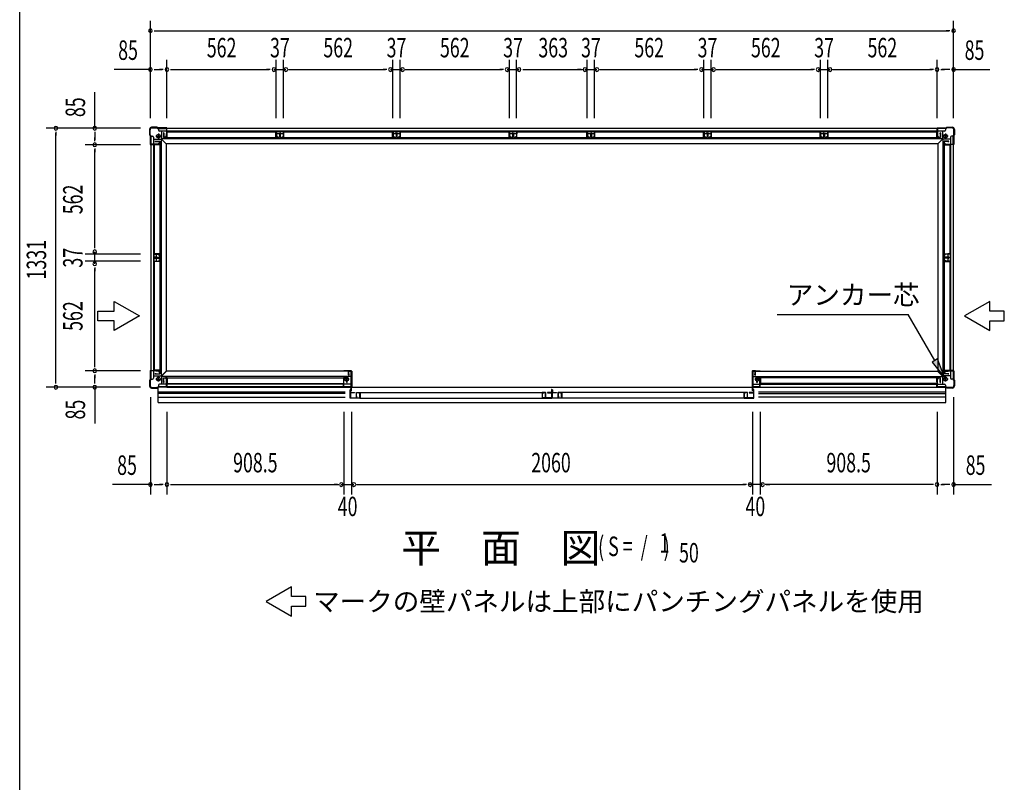
# Model space of a CAD drawing. Extents: x 543 to 20478, y 194 to 14052.
# Drawn here: x 543 to 5602, y 4435 to 8352 of the extents above; entities that cross this region are included whole.
import ezdxf
from ezdxf.enums import TextEntityAlignment as Align

# ---------------------------------------------------------------- set-up
doc = ezdxf.new("R2010")
doc.units = 0
doc.header["$LTSCALE"] = 50
doc.header["$MEASUREMENT"] = 0
for name, color, linetype in [('HIKIDASHI', 6, 'CONTINUOUS'), ('M1', 4, 'CONTINUOUS'), ('SUNPOU', 4, 'CONTINUOUS'), ('WAKUSEN-01', 50, 'CONTINUOUS'), ('アンカ_カバ_A', 4, 'CONTINUOUS'), ('アンカ_プレ_トＡ', 2, 'CONTINUOUS'), ('下レ_ル２５', 4, 'CONTINUOUS'), ('土台前', 6, 'CONTINUOUS'), ('土台横', 6, 'CONTINUOUS'), ('壁パネル', 4, 'CONTINUOUS'), ('扉下枠２５', 7, 'CONTINUOUS'), ('扉縦枠内', 7, 'CONTINUOUS'), ('扉縦枠外', 7, 'CONTINUOUS'), ('柱', 3, 'CONTINUOUS'), ('袖柱', 3, 'CONTINUOUS'), ('間柱', 3, 'CONTINUOUS')]:
    doc.layers.add(name, color=color, linetype=linetype)
doc.styles.add('00', font='ROMANS', dxfattribs={"width": 0.666667, "bigfont": 'BIGFONT'})
doc.styles.add('01', font='ROMANS', dxfattribs={"height": 3, "bigfont": 'BIGFONT'})

msp = doc.modelspace()

# ---------------------------------------------------------------- linework, layer by layer
at = {"layer": 'HIKIDASHI'}
for p, q in [((1028.4, 6855.6), (1028.4, 6905.6)), ((1028.4, 6905.6), (1158.3, 6830.6)), ((5526.6, 6905.6), (5396.7, 6830.6)), ((5526.6, 6855.6), (5526.6, 6905.6)), ((943.4, 6855.6), (1028.4, 6855.6)), ((943.4, 6805.6), (943.4, 6855.6)), ((1158.3, 6830.6), (1028.4, 6755.6)), ((4434.1, 6838.8), (5107.4, 6838.8)), ((5244.5, 6601.3), (5107.4, 6838.8)), ((5396.7, 6830.6), (5526.6, 6755.6)), ((5601.6, 6855.6), (5526.6, 6855.6)), ((5601.6, 6805.6), (5601.6, 6855.6)), ((1028.4, 6805.6), (943.4, 6805.6)), ((1028.4, 6755.6), (1028.4, 6805.6)), ((5526.6, 6755.6), (5526.6, 6805.6)), ((5526.6, 6805.6), (5601.6, 6805.6)), ((5258.9, 6609.7), (5230.1, 6593)), ((5230.1, 6593), (5294.5, 6514.7)), ((5294.5, 6514.7), (5258.9, 6609.7)), ((1938.4, 5439.1), (1808.5, 5364.1)), ((1938.4, 5389.1), (1938.4, 5439.1)), ((1808.5, 5364.1), (1938.4, 5289.1)), ((2013.4, 5389.1), (1938.4, 5389.1)), ((2013.4, 5339.1), (2013.4, 5389.1)), ((1938.4, 5289.1), (1938.4, 5339.1)), ((1938.4, 5339.1), (2013.4, 5339.1))]:
    msp.add_line(p, q, dxfattribs=at)
msp.add_solid([(5230.1, 6593), (5258.9, 6609.7), (5294.5, 6514.7)], dxfattribs=at)
at = {"layer": 'SUNPOU'}
for p, q in [((1214, 7845.9), (1214, 8345.9)), ((5341, 7845.9), (5341, 8345.9)), ((1232.8, 8295.9), (1251.5, 8295.9)), ((1239, 8295.9), (5316, 8295.9)), ((5322.3, 8295.9), (5303.5, 8295.9)), ((1299, 7845.9), (1299, 8145.9)), ((1861, 7845.9), (1861, 8145.9)), ((1898, 7845.9), (1898, 8145.9)), ((2460, 7845.9), (2460, 8145.9)), ((2497, 7845.9), (2497, 8145.9)), ((3059, 7845.9), (3059, 8145.9)), ((3096, 7845.9), (3096, 8145.9)), ((3459, 7845.9), (3459, 8145.9)), ((3496, 7845.9), (3496, 8145.9)), ((4058, 7845.9), (4058, 8145.9)), ((4095, 7845.9), (4095, 8145.9)), ((4657, 7845.9), (4657, 8145.9)), ((4694, 7845.9), (4694, 8145.9)), ((5256, 7845.9), (5256, 8145.9)), ((1214, 8095.9), (1028.3, 8095.9)), ((1232.8, 8095.9), (1251.5, 8095.9)), ((1239, 8095.9), (1274, 8095.9)), ((1280.3, 8095.9), (1261.5, 8095.9)), ((1317.8, 8095.9), (1336.5, 8095.9)), ((1324, 8095.9), (1823.5, 8095.9)), ((1829.8, 8095.9), (1811, 8095.9)), ((1848.5, 8095.9), (1910.5, 8095.9)), ((1923, 8095.9), (2422.5, 8095.9)), ((1929.3, 8095.9), (1948, 8095.9)), ((2428.8, 8095.9), (2410, 8095.9)), ((2447.5, 8095.9), (2509.5, 8095.9)), ((2522, 8095.9), (3021.5, 8095.9)), ((2528.3, 8095.9), (2547, 8095.9)), ((3027.8, 8095.9), (3009, 8095.9)), ((3046.5, 8095.9), (3108.5, 8095.9)), ((3127.3, 8095.9), (3146, 8095.9)), ((3133.5, 8095.9), (3434, 8095.9)), ((3427.8, 8095.9), (3409, 8095.9)), ((3446.5, 8095.9), (3508.5, 8095.9)), ((3521, 8095.9), (4020.5, 8095.9)), ((3527.3, 8095.9), (3546, 8095.9)), ((4026.8, 8095.9), (4008, 8095.9)), ((4045.5, 8095.9), (4107.5, 8095.9)), ((4120, 8095.9), (4619.5, 8095.9)), ((4126.3, 8095.9), (4145, 8095.9)), ((4625.8, 8095.9), (4607, 8095.9)), ((4644.5, 8095.9), (4706.5, 8095.9)), ((4719, 8095.9), (5231, 8095.9)), ((4725.3, 8095.9), (4744, 8095.9)), ((4725.3, 8095.9), (4744, 8095.9)), ((5237.3, 8095.9), (5218.5, 8095.9)), ((5274.8, 8095.9), (5293.5, 8095.9)), ((5316, 8095.9), (5281, 8095.9)), ((5322.3, 8095.9), (5303.5, 8095.9)), ((5341, 8095.9), (5526.7, 8095.9)), ((928.5, 7795.1), (928.5, 7980.8)), ((1163.5, 7795.1), (678.5, 7795.1)), ((728.5, 7776.3), (728.5, 7757.6)), ((728.5, 6489.1), (728.5, 7770.1)), ((928.5, 7776.3), (928.5, 7757.6)), ((928.5, 7770.1), (928.5, 7735.1)), ((928.5, 7728.8), (928.5, 7747.6)), ((1163.5, 7710.1), (878.5, 7710.1)), ((928.5, 7691.3), (928.5, 7672.6)), ((928.5, 7185.6), (928.5, 7685.1)), ((928.5, 7179.3), (928.5, 7198.1)), ((1163.5, 7148.1), (878.5, 7148.1)), ((928.5, 7098.6), (928.5, 7160.6)), ((1163.5, 7111.1), (878.5, 7111.1)), ((928.5, 7079.8), (928.5, 7061.1)), ((928.5, 6574.1), (928.5, 7073.6)), ((928.5, 6567.8), (928.5, 6586.6)), ((1163.5, 6549.1), (878.5, 6549.1)), ((928.5, 6530.3), (928.5, 6511.6)), ((728.5, 6482.8), (728.5, 6501.6)), ((928.5, 6489.1), (928.5, 6524.1)), ((928.5, 6482.8), (928.5, 6501.6)), ((1163.5, 6464.1), (678.5, 6464.1)), ((928.5, 6464.1), (928.5, 6278.4)), ((1214, 6414.1), (1214, 5914.1)), ((5341, 6414.1), (5341, 5914.1)), ((1299, 6338.1), (1299, 5914.1)), ((2207.5, 6338.1), (2207.5, 5914.1)), ((2247.5, 6338.1), (2247.5, 5914.1)), ((4307.5, 6338.1), (4307.5, 5914.1)), ((4347.5, 6338.1), (4347.5, 5914.1)), ((5256, 6338.1), (5256, 5914.1)), ((1214, 5964.1), (1019.6, 5964.1)), ((1232.8, 5964.1), (1251.5, 5964.1)), ((1239, 5964.1), (1274, 5964.1)), ((1280.3, 5964.1), (1261.5, 5964.1)), ((1317.8, 5964.1), (1336.5, 5964.1)), ((1324, 5964.1), (2182.5, 5964.1)), ((2176.3, 5964.1), (2157.5, 5964.1)), ((2195, 5964.1), (2260, 5964.1)), ((2272.5, 5964.1), (4272.5, 5964.1)), ((2278.8, 5964.1), (2297.5, 5964.1)), ((4276.2, 5964.1), (4257.5, 5964.1)), ((4360, 5964.1), (4285, 5964.1)), ((5231, 5964.1), (4372.5, 5964.1)), ((4378.8, 5964.1), (4397.5, 5964.1)), ((5237.3, 5964.1), (5218.5, 5964.1)), ((5274.8, 5964.1), (5293.5, 5964.1)), ((5316, 5964.1), (5281, 5964.1)), ((5322.3, 5964.1), (5303.5, 5964.1)), ((5341, 5964.1), (5535.4, 5964.1))]:
    msp.add_line(p, q, dxfattribs=at)
for centre, radius, start, end in [((1214, 8295.9), 9.38, 0, 180), ((5341, 8295.9), 9.38, 0, 180), ((1214, 8295.9), 9.38, 180, 0), ((5341, 8295.9), 9.38, 180, 0), ((1214, 8095.9), 9.38, 0, 180), ((1214, 8095.9), 9.38, 180, 0), ((1299, 8095.9), 9.38, 0, 180), ((1299, 8095.9), 9.38, 0, 180), ((1299, 8095.9), 9.38, 180, 0), ((1299, 8095.9), 9.38, 180, 0), ((1848.5, 8095.9), 9.38, 0, 180), ((1848.5, 8095.9), 9.38, 180, 0), ((1910.5, 8095.9), 9.37, 0, 180), ((1910.5, 8095.9), 9.37, 180, 0), ((2447.5, 8095.9), 9.38, 0, 180), ((2447.5, 8095.9), 9.38, 180, 0), ((2509.5, 8095.9), 9.38, 0, 180), ((2509.5, 8095.9), 9.38, 180, 0), ((3046.5, 8095.9), 9.38, 0, 180), ((3046.5, 8095.9), 9.38, 180, 0), ((3108.5, 8095.9), 9.38, 0, 180), ((3108.5, 8095.9), 9.38, 180, 0), ((3446.5, 8095.9), 9.38, 0, 180), ((3446.5, 8095.9), 9.38, 180, 0), ((3508.5, 8095.9), 9.38, 0, 180), ((3508.5, 8095.9), 9.38, 180, 0), ((4045.5, 8095.9), 9.38, 0, 180), ((4045.5, 8095.9), 9.38, 180, 0), ((4107.5, 8095.9), 9.37, 0, 180), ((4107.5, 8095.9), 9.37, 180, 0), ((4644.5, 8095.9), 9.37, 0, 180), ((4644.5, 8095.9), 9.38, 180, 0), ((4706.5, 8095.9), 9.38, 0, 180), ((4706.5, 8095.9), 9.38, 0, 180), ((4706.5, 8095.9), 9.38, 180, 0), ((4706.5, 8095.9), 9.38, 180, 0), ((5256, 8095.9), 9.38, 0, 180), ((5256, 8095.9), 9.38, 0, 180), ((5256, 8095.9), 9.38, 180, 0), ((5256, 8095.9), 9.38, 180, 0), ((5341, 8095.9), 9.38, 0, 180), ((5341, 8095.9), 9.38, 180, 0), ((728.5, 7795.1), 9.38, 90, 270), ((728.5, 7795.1), 9.38, 270, 90), ((928.5, 7795.1), 9.38, 90, 270), ((928.5, 7795.1), 9.38, 270, 90), ((928.5, 7710.1), 9.38, 90, 270), ((928.5, 7710.1), 9.38, 90, 270), ((928.5, 7710.1), 9.38, 270, 90), ((928.5, 7710.1), 9.38, 270, 90), ((928.5, 7160.6), 9.38, 90, 270), ((928.5, 7160.6), 9.38, 270, 90), ((928.5, 7098.6), 9.38, 90, 270), ((928.5, 7098.6), 9.38, 270, 90), ((928.5, 6549.1), 9.38, 90, 270), ((928.5, 6549.1), 9.38, 90, 270), ((928.5, 6549.1), 9.38, 270, 90), ((928.5, 6549.1), 9.38, 270, 90), ((728.5, 6464.1), 9.38, 90, 270), ((728.5, 6464.1), 9.38, 270, 90), ((928.5, 6464.1), 9.38, 90, 270), ((928.5, 6464.1), 9.38, 270, 90), ((1214, 5964.1), 9.38, 0, 180), ((1299, 5964.1), 9.38, 0, 180), ((1299, 5964.1), 9.38, 0, 180), ((2195, 5964.1), 9.38, 0, 180), ((2260, 5964.1), 9.38, 0, 180), ((4295, 5964.1), 9.38, 0, 180), ((4360, 5964.1), 9.38, 0, 180), ((5256, 5964.1), 9.38, 0, 180), ((5256, 5964.1), 9.38, 0, 180), ((5341, 5964.1), 9.38, 0, 180), ((1214, 5964.1), 9.38, 180, 0), ((1299, 5964.1), 9.38, 180, 0), ((1299, 5964.1), 9.38, 180, 0), ((2195, 5964.1), 9.38, 180, 0), ((2260, 5964.1), 9.37, 180, 0), ((4295, 5964.1), 9.38, 180, 0), ((4360, 5964.1), 9.38, 180, 0), ((5256, 5964.1), 9.38, 180, 0), ((5256, 5964.1), 9.38, 180, 0), ((5341, 5964.1), 9.38, 180, 0)]:
    msp.add_arc(centre, radius, start, end, dxfattribs=at)
at = {"layer": 'WAKUSEN-01'}
msp.add_line((542.5, 517.5), (542.5, 14052.5), dxfattribs=at)
at = {"layer": 'アンカ_カバ_A'}
for p, q in [((1249.5, 7800.1), (1220.5, 7800.1)), ((1252.5, 7796.1), (1249.5, 7800.1)), ((1298.5, 7796.1), (1252.5, 7796.1)), ((1298.5, 7795.7), (1298.5, 7796.1)), ((5256.5, 7795.7), (5256.5, 7796.1)), ((5256.5, 7796.1), (5302.5, 7796.1)), ((5302.5, 7796.1), (5305.5, 7800.1)), ((5305.5, 7800.1), (5334.5, 7800.1)), ((1209.5, 7789.1), (1209.5, 7760.1)), ((1209.5, 7760.1), (1213.5, 7757.1)), ((1213.5, 7757.1), (1213.5, 7711.1)), ((5345.5, 7760.1), (5341.5, 7757.1)), ((5341.5, 7757.1), (5341.5, 7711.1)), ((5345.5, 7789.1), (5345.5, 7760.1)), ((1213.5, 7711.1), (1214, 7711.1)), ((5341.5, 7711.1), (5341, 7711.1)), ((1213.5, 6549.1), (1213.5, 6503.1)), ((1214, 6549.1), (1213.5, 6549.1)), ((2207.5, 6548.1), (2207.5, 6546.1)), ((2246.5, 6548.1), (2207.5, 6548.1)), ((2248.5, 6546.1), (2248.5, 6466.1)), ((4306.5, 6546.1), (4306.5, 6466.1)), ((4308.5, 6548.1), (4347.5, 6548.1)), ((4347.5, 6548.1), (4347.5, 6546.1)), ((5341, 6549.1), (5341.5, 6549.1)), ((5341.5, 6549.1), (5341.5, 6503.1)), ((1213.5, 6503.1), (1209.5, 6500.1)), ((1209.5, 6500.1), (1209.5, 6471.1)), ((5341.5, 6503.1), (5345.5, 6500.1)), ((5345.5, 6500.1), (5345.5, 6471.1)), ((1220.5, 6460.1), (1249.5, 6460.1)), ((1249.5, 6460.1), (1251.5, 6462.7)), ((5256.5, 6464.1), (5256.5, 6464.5)), ((5302.5, 6464.1), (5256.5, 6464.1)), ((5305.5, 6460.1), (5302.5, 6464.1)), ((5334.5, 6460.1), (5305.5, 6460.1))]:
    msp.add_line(p, q, dxfattribs=at)
for centre, radius, start, end in [((1220.5, 7789.1), 11, 90, 180), ((5334.5, 7789.1), 11, 0, 90), ((2246.5, 6546.1), 2, 360, 90), ((4308.5, 6546.1), 2, 90, 180), ((1220.5, 6471.1), 11, 180, 270), ((2246.5, 6466.1), 2, 330, 360), ((4308.5, 6466.1), 2, 180, 210), ((5334.5, 6471.1), 11, 270, 0)]:
    msp.add_arc(centre, radius, start, end, dxfattribs=at)
at = {"layer": 'アンカ_プレ_トＡ'}
for p, q in [((1242.5, 7754.1), (1268.5, 7754.1)), ((1255.5, 7767.1), (1255.5, 7741.1)), ((5312.5, 7754.1), (5286.5, 7754.1)), ((5299.5, 7767.1), (5299.5, 7741.1)), ((1242.5, 6506.1), (1268.5, 6506.1)), ((1255.5, 6493.1), (1255.5, 6519.1)), ((2235.5, 6506.1), (2209.5, 6506.1)), ((2222.5, 6493.1), (2222.5, 6519.1)), ((4319.5, 6506.1), (4345.5, 6506.1)), ((4332.5, 6493.1), (4332.5, 6519.1)), ((5312.5, 6506.1), (5286.5, 6506.1)), ((5299.5, 6493.1), (5299.5, 6519.1))]:
    msp.add_line(p, q, dxfattribs=at)
for centre in [(1255.5, 7754.1), (5299.5, 7754.1), (1255.5, 6506.1), (2222.5, 6506.1), (4332.5, 6506.1), (5299.5, 6506.1)]:
    msp.add_circle(centre, 10, dxfattribs=at)
at = {"layer": '下レ_ル２５'}
for p, q in [((1299.5, 6465.1), (1299.5, 6480.1)), ((2207, 6480.1), (1299.5, 6480.1)), ((2207, 6465.1), (2207, 6480.1)), ((4348, 6465.1), (4348, 6480.1)), ((4348, 6480.1), (5255.5, 6480.1)), ((5255.5, 6465.1), (5255.5, 6480.1)), ((1254.5, 6385.6), (1254.5, 6464)), ((1254.5, 6441.1), (2215.6, 6441.1)), ((1254.5, 6433.1), (2215.6, 6433.1)), ((1299, 6465.1), (5256, 6465.1)), ((4339.4, 6440.1), (5300.5, 6440.1)), ((4339.4, 6432.1), (5300.5, 6432.1)), ((5300.5, 6385.6), (5300.5, 6462.7)), ((1254.5, 6413.1), (2215.6, 6413.1)), ((1254.5, 6385.6), (5300.5, 6385.6)), ((4339.4, 6415.1), (5300.5, 6415.1))]:
    msp.add_line(p, q, dxfattribs=at)
at = {"layer": '土台前'}
for p, q in [((1295.5, 6545.1), (1271.5, 6521.1)), ((1295.5, 6546.1), (1295.5, 6545.1)), ((2245, 6546.1), (1295.5, 6546.1)), ((2245, 6546.1), (2245, 6466.1)), ((4310, 6546.1), (4310, 6466.1)), ((4310, 6546.1), (5259.5, 6546.1)), ((5259.5, 6546.1), (5259.5, 6545.1)), ((5259.5, 6545.1), (5283.5, 6521.1)), ((2245, 6480.1), (1260.5, 6480.1)), ((1271.5, 6521.1), (1271.5, 6480.1)), ((2245, 6520.1), (1271.5, 6520.1)), ((1300, 6512.1), (1292, 6512.1)), ((1292, 6508.6), (1292, 6512.1)), ((1296.5, 6508.6), (1292, 6508.6)), ((1296.5, 6492.6), (1296.5, 6508.6)), ((1300, 6492.6), (1296.5, 6492.6)), ((1300, 6492.6), (1300, 6512.1)), ((4310, 6520.1), (5283.5, 6520.1)), ((4310, 6480.1), (5294.5, 6480.1)), ((5255, 6492.6), (5255, 6512.1)), ((5255, 6512.1), (5263, 6512.1)), ((5255, 6492.6), (5258.5, 6492.6)), ((5258.5, 6492.6), (5258.5, 6508.6)), ((5258.5, 6508.6), (5263, 6508.6)), ((5263, 6508.6), (5263, 6512.1)), ((5283.5, 6521.1), (5283.5, 6480.1)), ((1255.5, 6475.1), (1255.5, 6466.1)), ((2245, 6466.1), (1255.5, 6466.1)), ((5255.5, 6466.1), (5299.5, 6466.1)), ((5299.5, 6475.1), (5299.5, 6466.1))]:
    msp.add_line(p, q, dxfattribs=at)
for centre, start, end in [((1260.5, 6475.1), 90, 180), ((5294.5, 6475.1), 0, 90)]:
    msp.add_arc(centre, 5, start, end, dxfattribs=at)
at = {"layer": '土台横'}
for p, q in [((1255.5, 7794.1), (1255.5, 7785.1)), ((5299.5, 7794.1), (1255.5, 7794.1)), ((5299.5, 7794.1), (5299.5, 7785.1)), ((1215.5, 7754.1), (1224.5, 7754.1)), ((1215.5, 7754.1), (1215.5, 6506.1)), ((1229.5, 7749.1), (1229.5, 6511.1)), ((5294.5, 7780.1), (1260.5, 7780.1)), ((1271.5, 7780.1), (1271.5, 7739.1)), ((1296.5, 7751.6), (1292, 7751.6)), ((1292, 7748.1), (1292, 7751.6)), ((1300, 7748.1), (1292, 7748.1)), ((1300, 7767.6), (1296.5, 7767.6)), ((1296.5, 7751.6), (1296.5, 7767.6)), ((1300, 7748.1), (1300, 7767.6)), ((1860.5, 7780.1), (1860.5, 7766.6)), ((1898.5, 7779.1), (1860.5, 7779.1)), ((1898.5, 7766.6), (1860.5, 7766.6)), ((1898.5, 7780.1), (1898.5, 7766.6)), ((2459.5, 7780.1), (2459.5, 7766.6)), ((2497.5, 7779.1), (2459.5, 7779.1)), ((2497.5, 7766.6), (2459.5, 7766.6)), ((2497.5, 7780.1), (2497.5, 7766.6)), ((3058.5, 7780.1), (3058.5, 7766.6)), ((3096.5, 7779.1), (3058.5, 7779.1)), ((3096.5, 7766.6), (3058.5, 7766.6)), ((3096.5, 7780.1), (3096.5, 7766.6)), ((3458.5, 7780.1), (3458.5, 7766.6)), ((3496.5, 7779.1), (3458.5, 7779.1)), ((3496.5, 7766.6), (3458.5, 7766.6)), ((3496.5, 7780.1), (3496.5, 7766.6)), ((4057.5, 7780.1), (4057.5, 7766.6)), ((4095.5, 7779.1), (4057.5, 7779.1)), ((4095.5, 7766.6), (4057.5, 7766.6)), ((4095.5, 7780.1), (4095.5, 7766.6)), ((4656.5, 7780.1), (4656.5, 7766.6)), ((4694.5, 7779.1), (4656.5, 7779.1)), ((4694.5, 7766.6), (4656.5, 7766.6)), ((4694.5, 7780.1), (4694.5, 7766.6)), ((5255, 7767.6), (5258.5, 7767.6)), ((5255, 7748.1), (5255, 7767.6)), ((5255, 7748.1), (5263, 7748.1)), ((5258.5, 7751.6), (5258.5, 7767.6)), ((5258.5, 7751.6), (5263, 7751.6)), ((5263, 7748.1), (5263, 7751.6)), ((5283.5, 7780.1), (5283.5, 7739.1)), ((5325.5, 7749.1), (5325.5, 6511.1)), ((5339.5, 7754.1), (5330.5, 7754.1)), ((5339.5, 7754.1), (5339.5, 6506.1)), ((1229.5, 7738.1), (1270.5, 7738.1)), ((1242, 7709.6), (1242, 7713.1)), ((1258, 7713.1), (1242, 7713.1)), ((1261.5, 7709.6), (1242, 7709.6)), ((1261.5, 7717.6), (1258, 7717.6)), ((1258, 7713.1), (1258, 7717.6)), ((1261.5, 7709.6), (1261.5, 7717.6)), ((1269.5, 7738.1), (1269.5, 6522.1)), ((1294.5, 7714.1), (1270.5, 7738.1)), ((5283.5, 7740.1), (1271.5, 7740.1)), ((1295.5, 7715.1), (1271.5, 7739.1)), ((1294.5, 7714.1), (1295.5, 7714.1)), ((1294.5, 7714.1), (1295.5, 7714.1)), ((1295.5, 7715.1), (1295.5, 7714.1)), ((1295.5, 7715.1), (1295.5, 7714.1)), ((5259.5, 7714.1), (1295.5, 7714.1)), ((1295.5, 7714.1), (1295.5, 6546.1)), ((5259.5, 7715.1), (5283.5, 7739.1)), ((5259.5, 7715.1), (5259.5, 7714.1)), ((5259.5, 7715.1), (5259.5, 7714.1)), ((5260.5, 7714.1), (5259.5, 7714.1)), ((5260.5, 7714.1), (5259.5, 7714.1)), ((5259.5, 7714.1), (5259.5, 6546.1)), ((5260.5, 7714.1), (5284.5, 7738.1)), ((5325.5, 7738.1), (5284.5, 7738.1)), ((5285.5, 7738.1), (5285.5, 6522.1)), ((5293.5, 7717.6), (5297, 7717.6)), ((5293.5, 7709.6), (5293.5, 7717.6)), ((5293.5, 7709.6), (5313, 7709.6)), ((5297, 7713.1), (5297, 7717.6)), ((5297, 7713.1), (5313, 7713.1)), ((5313, 7709.6), (5313, 7713.1)), ((1229.5, 7149.1), (1243, 7149.1)), ((1230.5, 7149.1), (1230.5, 7111.1)), ((1243, 7149.1), (1243, 7111.1)), ((5325.5, 7149.1), (5312, 7149.1)), ((5312, 7149.1), (5312, 7111.1)), ((5324.5, 7149.1), (5324.5, 7111.1)), ((1229.5, 7111.1), (1243, 7111.1)), ((5325.5, 7111.1), (5312, 7111.1)), ((1261.5, 6550.6), (1242, 6550.6)), ((1242, 6550.6), (1242, 6547.1)), ((1258, 6547.1), (1242, 6547.1)), ((1258, 6547.1), (1258, 6542.6)), ((1261.5, 6542.6), (1258, 6542.6)), ((1261.5, 6550.6), (1261.5, 6542.6)), ((1294.5, 6546.1), (1270.5, 6522.1)), ((1294.5, 6546.1), (1295.5, 6546.1)), ((5260.5, 6546.1), (5259.5, 6546.1)), ((5260.5, 6546.1), (5284.5, 6522.1)), ((5293.5, 6550.6), (5313, 6550.6)), ((5293.5, 6550.6), (5293.5, 6542.6)), ((5293.5, 6542.6), (5297, 6542.6)), ((5297, 6547.1), (5313, 6547.1)), ((5297, 6547.1), (5297, 6542.6)), ((5313, 6550.6), (5313, 6547.1)), ((1215.5, 6506.1), (1224.5, 6506.1)), ((1229.5, 6522.1), (1270.5, 6522.1)), ((5325.5, 6522.1), (5284.5, 6522.1)), ((5339.5, 6506.1), (5330.5, 6506.1))]:
    msp.add_line(p, q, dxfattribs=at)
for centre, start, end in [((1224.5, 7749.1), 0, 90), ((1260.5, 7785.1), 180, 270), ((5294.5, 7785.1), 270, 0), ((5330.5, 7749.1), 90, 180), ((1224.5, 6511.1), 270, 0), ((5330.5, 6511.1), 180, 270)]:
    msp.add_arc(centre, 5, start, end, dxfattribs=at)
at = {"layer": '壁パネル'}
for p, q in [((1282, 7771.3), (1282, 7747)), ((1282, 7747), (1878, 7747)), ((1282.7, 7771.3), (1282.7, 7747.7)), ((1282.7, 7766), (1283.4, 7766)), ((1282.7, 7747.7), (1300, 7747.7)), ((1283.4, 7766), (1283.4, 7771.3)), ((1300, 7777), (1860, 7777)), ((1300, 7747.7), (1300, 7777)), ((1300.7, 7776.3), (1859.3, 7776.3)), ((1300.7, 7747), (1300.7, 7776.3)), ((1859.3, 7747), (1859.3, 7776.3)), ((1860, 7747.7), (1860, 7777)), ((1877.3, 7747.7), (1860, 7747.7)), ((1876.6, 7766), (1876.6, 7771.3)), ((1877.3, 7766), (1876.6, 7766)), ((1877.3, 7771.3), (1877.3, 7747.7)), ((1878, 7771.3), (1878, 7747)), ((1881, 7771.3), (1881, 7747)), ((1881, 7747), (2477, 7747)), ((1881.7, 7771.3), (1881.7, 7747.7)), ((1881.7, 7766), (1882.4, 7766)), ((1881.7, 7747.7), (1899, 7747.7)), ((1882.4, 7766), (1882.4, 7771.3)), ((1899, 7777), (2459, 7777)), ((1899, 7747.7), (1899, 7777)), ((1899.7, 7776.3), (2458.3, 7776.3)), ((1899.7, 7747), (1899.7, 7776.3)), ((2458.3, 7747), (2458.3, 7776.3)), ((2459, 7747.7), (2459, 7777)), ((2476.3, 7747.7), (2459, 7747.7)), ((2475.6, 7766), (2475.6, 7771.3)), ((2476.3, 7766), (2475.6, 7766)), ((2476.3, 7771.3), (2476.3, 7747.7)), ((2477, 7771.3), (2477, 7747)), ((2480, 7771.3), (2480, 7747)), ((2480, 7747), (3076, 7747)), ((2480.7, 7771.3), (2480.7, 7747.7)), ((2480.7, 7766), (2481.4, 7766)), ((2480.7, 7747.7), (2498, 7747.7)), ((2481.4, 7766), (2481.4, 7771.3)), ((2498, 7777), (3058, 7777)), ((2498, 7747.7), (2498, 7777)), ((2498.7, 7776.3), (3057.3, 7776.3)), ((2498.7, 7747), (2498.7, 7776.3)), ((3057.3, 7747), (3057.3, 7776.3)), ((3058, 7747.7), (3058, 7777)), ((3075.3, 7747.7), (3058, 7747.7)), ((3074.6, 7766), (3074.6, 7771.3)), ((3075.3, 7766), (3074.6, 7766)), ((3075.3, 7771.3), (3075.3, 7747.7)), ((3076, 7771.3), (3076, 7747)), ((3079, 7771.3), (3079, 7747)), ((3079, 7747), (3476, 7747)), ((3079.7, 7771.3), (3079.7, 7747.7)), ((3079.7, 7766), (3080.4, 7766)), ((3079.7, 7747.7), (3097, 7747.7)), ((3080.4, 7766), (3080.4, 7771.3)), ((3097, 7777), (3458, 7777)), ((3097, 7747.7), (3097, 7777)), ((3097.7, 7776.3), (3457.3, 7776.3)), ((3097.7, 7747), (3097.7, 7776.3)), ((3457.3, 7747), (3457.3, 7776.3)), ((3458, 7747.7), (3458, 7777)), ((3475.3, 7747.7), (3458, 7747.7)), ((3474.6, 7766), (3474.6, 7771.3)), ((3475.3, 7766), (3474.6, 7766)), ((3475.3, 7771.3), (3475.3, 7747.7)), ((3476, 7771.3), (3476, 7747)), ((3479, 7771.3), (3479, 7747)), ((3479, 7747), (4075, 7747)), ((3479.7, 7771.3), (3479.7, 7747.7)), ((3479.7, 7766), (3480.4, 7766)), ((3479.7, 7747.7), (3497, 7747.7)), ((3480.4, 7766), (3480.4, 7771.3)), ((3497, 7777), (4057, 7777)), ((3497, 7747.7), (3497, 7777)), ((3497.7, 7776.3), (4056.3, 7776.3)), ((3497.7, 7747), (3497.7, 7776.3)), ((4056.3, 7747), (4056.3, 7776.3)), ((4057, 7747.7), (4057, 7777)), ((4074.3, 7747.7), (4057, 7747.7)), ((4073.6, 7766), (4073.6, 7771.3)), ((4074.3, 7766), (4073.6, 7766)), ((4074.3, 7771.3), (4074.3, 7747.7)), ((4075, 7771.3), (4075, 7747)), ((4078, 7771.3), (4078, 7747)), ((4078, 7747), (4674, 7747)), ((4078.7, 7771.3), (4078.7, 7747.7)), ((4078.7, 7766), (4079.4, 7766)), ((4078.7, 7747.7), (4096, 7747.7)), ((4079.4, 7766), (4079.4, 7771.3)), ((4096, 7777), (4656, 7777)), ((4096, 7747.7), (4096, 7777)), ((4096.7, 7776.3), (4655.3, 7776.3)), ((4096.7, 7747), (4096.7, 7776.3)), ((4655.3, 7747), (4655.3, 7776.3)), ((4656, 7747.7), (4656, 7777)), ((4673.3, 7747.7), (4656, 7747.7)), ((4672.6, 7766), (4672.6, 7771.3)), ((4673.3, 7766), (4672.6, 7766)), ((4673.3, 7771.3), (4673.3, 7747.7)), ((4674, 7771.3), (4674, 7747)), ((4677, 7771.3), (4677, 7747)), ((4677, 7747), (5273, 7747)), ((4677.7, 7771.3), (4677.7, 7747.7)), ((4677.7, 7766), (4678.4, 7766)), ((4677.7, 7747.7), (4695, 7747.7)), ((4678.4, 7766), (4678.4, 7771.3)), ((4695, 7777), (5255, 7777)), ((4695, 7747.7), (4695, 7777)), ((4695.7, 7776.3), (5254.3, 7776.3)), ((4695.7, 7747), (4695.7, 7776.3)), ((5254.3, 7747), (5254.3, 7776.3)), ((5255, 7747.7), (5255, 7777)), ((5272.3, 7747.7), (5255, 7747.7)), ((5271.6, 7766), (5271.6, 7771.3)), ((5272.3, 7766), (5271.6, 7766)), ((5272.3, 7771.3), (5272.3, 7747.7)), ((5273, 7771.3), (5273, 7747)), ((1232.6, 7709.6), (1232.6, 7149.6)), ((1261.9, 7709.6), (1232.6, 7709.6)), ((1233.3, 7708.9), (1233.3, 7150.3)), ((1262.6, 7708.9), (1233.3, 7708.9)), ((1238.3, 7727.6), (1262.6, 7727.6)), ((1238.3, 7726.9), (1261.9, 7726.9)), ((1243.6, 7726.2), (1238.3, 7726.2)), ((1243.6, 7726.9), (1243.6, 7726.2)), ((1261.9, 7726.9), (1261.9, 7709.6)), ((1262.6, 7727.6), (1262.6, 7131.6)), ((5292.4, 7727.6), (5292.4, 7131.6)), ((5316.7, 7727.6), (5292.4, 7727.6)), ((5292.4, 7708.9), (5321.7, 7708.9)), ((5293.1, 7726.9), (5293.1, 7709.6)), ((5316.7, 7726.9), (5293.1, 7726.9)), ((5293.1, 7709.6), (5322.4, 7709.6)), ((5311.4, 7726.9), (5311.4, 7726.2)), ((5311.4, 7726.2), (5316.7, 7726.2)), ((5321.7, 7708.9), (5321.7, 7150.3)), ((5322.4, 7709.6), (5322.4, 7149.6)), ((1261.9, 7149.6), (1232.6, 7149.6)), ((1262.6, 7150.3), (1233.3, 7150.3)), ((1261.9, 7132.3), (1261.9, 7149.6)), ((5292.4, 7150.3), (5321.7, 7150.3)), ((5293.1, 7149.6), (5322.4, 7149.6)), ((5293.1, 7132.3), (5293.1, 7149.6)), ((1232.6, 7110.6), (1232.6, 6550.6)), ((1261.9, 7110.6), (1232.6, 7110.6)), ((1233.3, 7109.9), (1233.3, 6551.3)), ((1262.6, 7109.9), (1233.3, 7109.9)), ((1243.6, 7133), (1238.3, 7133)), ((1238.3, 7132.3), (1261.9, 7132.3)), ((1238.3, 7131.6), (1262.6, 7131.6)), ((1238.3, 7128.6), (1262.6, 7128.6)), ((1238.3, 7127.9), (1261.9, 7127.9)), ((1243.6, 7127.2), (1238.3, 7127.2)), ((1243.6, 7132.3), (1243.6, 7133)), ((1243.6, 7127.9), (1243.6, 7127.2)), ((1261.9, 7127.9), (1261.9, 7110.6)), ((1262.6, 7128.6), (1262.6, 6532.6)), ((5316.7, 7131.6), (5292.4, 7131.6)), ((5292.4, 7128.6), (5292.4, 6532.6)), ((5316.7, 7128.6), (5292.4, 7128.6)), ((5292.4, 7109.9), (5321.7, 7109.9)), ((5316.7, 7132.3), (5293.1, 7132.3)), ((5293.1, 7127.9), (5293.1, 7110.6)), ((5316.7, 7127.9), (5293.1, 7127.9)), ((5293.1, 7110.6), (5322.4, 7110.6)), ((5311.4, 7132.3), (5311.4, 7133)), ((5311.4, 7133), (5316.7, 7133)), ((5311.4, 7127.9), (5311.4, 7127.2)), ((5311.4, 7127.2), (5316.7, 7127.2)), ((5321.7, 7109.9), (5321.7, 6551.3)), ((5322.4, 7110.6), (5322.4, 6550.6)), ((1261.9, 6550.6), (1232.6, 6550.6)), ((1262.6, 6551.3), (1233.3, 6551.3)), ((1243.6, 6534), (1238.3, 6534)), ((1238.3, 6533.3), (1261.9, 6533.3)), ((1238.3, 6532.6), (1262.6, 6532.6)), ((1243.6, 6533.3), (1243.6, 6534)), ((1261.9, 6533.3), (1261.9, 6550.6)), ((5292.4, 6551.3), (5321.7, 6551.3)), ((5316.7, 6532.6), (5292.4, 6532.6)), ((5293.1, 6550.6), (5322.4, 6550.6)), ((5293.1, 6533.3), (5293.1, 6550.6)), ((5316.7, 6533.3), (5293.1, 6533.3)), ((5311.4, 6533.3), (5311.4, 6534)), ((5311.4, 6534), (5316.7, 6534)), ((1282, 6488.9), (1282, 6513.2)), ((1282, 6513.2), (2224.5, 6513.2)), ((1282.7, 6512.5), (1300, 6512.5)), ((1282.7, 6488.9), (1282.7, 6512.5)), ((1282.7, 6494.2), (1283.4, 6494.2)), ((1283.4, 6494.2), (1283.4, 6488.9)), ((1300, 6512.5), (1300, 6483.2)), ((1300, 6483.2), (2206.5, 6483.2)), ((1300.7, 6513.2), (1300.7, 6483.9)), ((1300.7, 6483.9), (2205.8, 6483.9)), ((2205.8, 6513.2), (2205.8, 6483.9)), ((2206.5, 6512.5), (2206.5, 6483.2)), ((2223.8, 6512.5), (2206.5, 6512.5)), ((2223.8, 6494.2), (2223.1, 6494.2)), ((2223.1, 6494.2), (2223.1, 6488.9)), ((2223.8, 6488.9), (2223.8, 6512.5)), ((2224.5, 6488.9), (2224.5, 6513.2)), ((4330.5, 6488.9), (4330.5, 6513.2)), ((5273, 6513.2), (4330.5, 6513.2)), ((4331.2, 6488.9), (4331.2, 6512.5)), ((4331.2, 6512.5), (4348.5, 6512.5)), ((4331.2, 6494.2), (4331.9, 6494.2)), ((4331.9, 6494.2), (4331.9, 6488.9)), ((4348.5, 6512.5), (4348.5, 6483.2)), ((5255, 6483.2), (4348.5, 6483.2)), ((4349.2, 6513.2), (4349.2, 6483.9)), ((5254.3, 6483.9), (4349.2, 6483.9)), ((5254.3, 6513.2), (5254.3, 6483.9)), ((5255, 6512.5), (5255, 6483.2)), ((5272.3, 6512.5), (5255, 6512.5)), ((5271.6, 6494.2), (5271.6, 6488.9)), ((5272.3, 6494.2), (5271.6, 6494.2)), ((5272.3, 6488.9), (5272.3, 6512.5)), ((5273, 6488.9), (5273, 6513.2))]:
    msp.add_line(p, q, dxfattribs=at)
for centre, start, end in [((1282.7, 7771.3), 0, 180), ((1877.3, 7771.3), 0, 180), ((1881.7, 7771.3), 0, 180), ((2476.3, 7771.3), 0, 180), ((2480.7, 7771.3), 0, 180), ((3075.3, 7771.3), 0, 180), ((3079.7, 7771.3), 0, 180), ((3475.3, 7771.3), 0, 180), ((3479.7, 7771.3), 0, 180), ((4074.3, 7771.3), 0, 180), ((4078.7, 7771.3), 0, 180), ((4673.3, 7771.3), 0, 180), ((4677.7, 7771.3), 0, 180), ((5272.3, 7771.3), 0, 180), ((1238.3, 7726.9), 90, 270), ((5316.7, 7726.9), 270, 90), ((1238.3, 7132.3), 90, 270), ((1238.3, 7127.9), 90, 270), ((5316.7, 7132.3), 270, 90), ((5316.7, 7127.9), 270, 90), ((1238.3, 6533.3), 90, 270), ((5316.7, 6533.3), 270, 90), ((1282.7, 6488.9), 180, 0), ((2223.8, 6488.9), 180, 0), ((4331.2, 6488.9), 180, 0), ((5272.3, 6488.9), 180, 0)]:
    msp.add_arc(centre, 0.7, start, end, dxfattribs=at)
at = {"layer": '扉下枠２５'}
for p, q in [((2272.6, 6413.8), (2272.6, 6438.1)), ((2272.6, 6438.1), (3245.6, 6438.1)), ((2273.2, 6413.8), (2273.2, 6437.4)), ((2273.2, 6437.4), (2290.6, 6437.4)), ((2290.6, 6437.4), (2290.6, 6408.1)), ((2291.2, 6438.1), (2291.2, 6408.8)), ((3226.9, 6438.1), (3226.9, 6408.8)), ((3244.8, 6437.4), (3227.6, 6437.4)), ((3227.6, 6437.4), (3227.6, 6408.1)), ((3244.8, 6413.8), (3244.8, 6437.4)), ((3245.6, 6413.8), (3245.6, 6438.1)), ((3309.5, 6413.8), (3309.5, 6438.1)), ((4282.5, 6438.1), (3309.5, 6438.1)), ((3310.2, 6413.8), (3310.2, 6437.4)), ((3310.2, 6437.4), (3327.5, 6437.4)), ((3327.5, 6437.4), (3327.5, 6408.1)), ((3328.2, 6438.1), (3328.2, 6408.8)), ((4263.8, 6438.1), (4263.8, 6408.8)), ((4264.5, 6437.4), (4264.5, 6408.1)), ((4281.8, 6437.4), (4264.5, 6437.4)), ((4281.8, 6413.8), (4281.8, 6437.4)), ((4282.5, 6413.8), (4282.5, 6438.1)), ((2273.2, 6419.1), (2273.9, 6419.1)), ((2273.9, 6419.1), (2273.9, 6413.8)), ((2290.6, 6408.1), (3227.6, 6408.1)), ((2291.2, 6408.8), (3226.9, 6408.8)), ((3244.8, 6419.1), (3244.2, 6419.1)), ((3244.2, 6419.1), (3244.2, 6413.8)), ((3310.2, 6419.1), (3310.9, 6419.1)), ((3310.9, 6419.1), (3310.9, 6413.8)), ((4264.5, 6408.1), (3327.5, 6408.1)), ((4263.8, 6408.8), (3328.2, 6408.8)), ((4281.1, 6419.1), (4281.1, 6413.8)), ((4281.8, 6419.1), (4281.1, 6419.1))]:
    msp.add_line(p, q, dxfattribs=at)
for centre in [(2273.2, 6413.8), (3244.8, 6413.8), (3310.2, 6413.8), (4281.8, 6413.8)]:
    msp.add_arc(centre, 0.7, 180, 0, dxfattribs=at)
at = {"layer": '扉縦枠内'}
for p, q in [((3233.5, 6435.4), (3227.5, 6437.4)), ((3227.5, 6437.4), (3227.5, 6408.4)), ((3228.5, 6409.4), (3228.5, 6436)), ((3228.5, 6436), (3233.2, 6434.4)), ((3233.2, 6434.4), (3233.5, 6435.4)), ((3275.5, 6437.4), (3254.5, 6437.4)), ((3254.5, 6437.4), (3254.5, 6436.4)), ((3254.5, 6436.4), (3276.5, 6436.4)), ((3275.5, 6451.4), (3275.5, 6437.4)), ((3276.5, 6451.4), (3276.5, 6409.4)), ((3277.5, 6408.4), (3277.5, 6451.4)), ((3277.5, 6408.4), (3277.5, 6451.4)), ((3278.5, 6451.4), (3278.5, 6409.4)), ((3300.5, 6436.4), (3278.5, 6436.4)), ((3279.5, 6451.4), (3279.5, 6437.4)), ((3279.5, 6437.4), (3300.5, 6437.4)), ((3300.5, 6437.4), (3300.5, 6436.4)), ((3321.5, 6435.4), (3327.5, 6437.4)), ((3321.8, 6434.4), (3321.5, 6435.4)), ((3326.5, 6436), (3321.8, 6434.4)), ((3326.5, 6409.4), (3326.5, 6436)), ((3327.5, 6437.4), (3327.5, 6408.4)), ((3227.5, 6408.4), (3277.5, 6408.4)), ((3276.5, 6409.4), (3228.5, 6409.4)), ((3327.5, 6408.4), (3277.5, 6408.4)), ((3278.5, 6409.4), (3326.5, 6409.4))]:
    msp.add_line(p, q, dxfattribs=at)
for centre in [(3276.5, 6451.4), (3278.5, 6451.4)]:
    msp.add_arc(centre, 1, 0, 180, dxfattribs=at)
at = {"layer": '扉縦枠外'}
for p, q in [((2240.6, 6408.4), (2240.6, 6451.4)), ((2241.6, 6451.4), (2241.6, 6409.4)), ((2263.6, 6436.4), (2241.6, 6436.4)), ((2242.6, 6451.4), (2242.6, 6437.4)), ((2242.6, 6437.4), (2263.6, 6437.4)), ((2263.6, 6437.4), (2263.6, 6436.4)), ((2284.6, 6435.4), (2290.6, 6437.4)), ((2284.9, 6434.4), (2284.6, 6435.4)), ((2289.6, 6436), (2284.9, 6434.4)), ((2289.6, 6409.4), (2289.6, 6436)), ((2290.6, 6437.4), (2290.6, 6408.4)), ((4270.4, 6435.4), (4264.4, 6437.4)), ((4264.4, 6437.4), (4264.4, 6408.4)), ((4265.4, 6409.4), (4265.4, 6436)), ((4265.4, 6436), (4270.1, 6434.4)), ((4270.1, 6434.4), (4270.4, 6435.4)), ((4312.4, 6437.4), (4291.4, 6437.4)), ((4291.4, 6437.4), (4291.4, 6436.4)), ((4291.4, 6436.4), (4313.4, 6436.4)), ((4312.4, 6451.4), (4312.4, 6437.4)), ((4313.4, 6451.4), (4313.4, 6409.4)), ((4314.4, 6408.4), (4314.4, 6451.4)), ((2290.6, 6408.4), (2240.6, 6408.4)), ((2241.6, 6409.4), (2289.6, 6409.4)), ((4264.4, 6408.4), (4314.4, 6408.4)), ((4313.4, 6409.4), (4265.4, 6409.4))]:
    msp.add_line(p, q, dxfattribs=at)
for centre in [(2241.6, 6451.4), (4313.4, 6451.4)]:
    msp.add_arc(centre, 1, 0, 180, dxfattribs=at)
at = {"layer": '柱'}
for p, q in [((1249, 7798.7), (1222.6, 7798.7)), ((1222.6, 7797.1), (1248.3, 7797.1)), ((1248.3, 7797.1), (1251.3, 7794.1)), ((1252, 7795.7), (1249, 7798.7)), ((1251.3, 7794.1), (1297.4, 7794.1)), ((1299, 7795.7), (1252, 7795.7)), ((1297.4, 7794.1), (1297.4, 7750.8)), ((1299, 7749.2), (1299, 7795.7)), ((5256, 7749.2), (5256, 7795.7)), ((5256, 7795.7), (5303, 7795.7)), ((5257.6, 7794.1), (5257.6, 7750.8)), ((5303.7, 7794.1), (5257.6, 7794.1)), ((5303, 7795.7), (5306, 7798.7)), ((5306.7, 7797.1), (5303.7, 7794.1)), ((5306, 7798.7), (5332.4, 7798.7)), ((5332.4, 7797.1), (5306.7, 7797.1)), ((1211, 7787.1), (1211, 7760.7)), ((1211, 7760.7), (1214, 7757.7)), ((1212.6, 7761.3), (1212.6, 7787.1)), ((1215.6, 7758.3), (1212.6, 7761.3)), ((1214, 7757.7), (1214, 7710.7)), ((1215.6, 7712.3), (1215.6, 7758.3)), ((1293, 7750.8), (1293, 7749.2)), ((1297.4, 7750.8), (1293, 7750.8)), ((1293, 7749.2), (1299, 7749.2)), ((5262, 7749.2), (5256, 7749.2)), ((5257.6, 7750.8), (5262, 7750.8)), ((5262, 7750.8), (5262, 7749.2)), ((5339.4, 7758.3), (5342.4, 7761.3)), ((5339.4, 7712.3), (5339.4, 7758.3)), ((5344, 7760.7), (5341, 7757.7)), ((5341, 7757.7), (5341, 7710.7)), ((5342.4, 7761.3), (5342.4, 7787.1)), ((5344, 7787.1), (5344, 7760.7)), ((1214, 7710.7), (1260.5, 7710.7)), ((1258.9, 7712.3), (1215.6, 7712.3)), ((1260.5, 7716.7), (1258.9, 7716.7)), ((1258.9, 7716.7), (1258.9, 7712.3)), ((1260.5, 7710.7), (1260.5, 7716.7)), ((5294.5, 7716.7), (5296.1, 7716.7)), ((5294.5, 7710.7), (5294.5, 7716.7)), ((5341, 7710.7), (5294.5, 7710.7)), ((5296.1, 7716.7), (5296.1, 7712.3)), ((5296.1, 7712.3), (5339.4, 7712.3)), ((1214, 6549.5), (1260.5, 6549.5)), ((1214, 6502.5), (1214, 6549.5)), ((1258.9, 6547.9), (1215.6, 6547.9)), ((1215.6, 6547.9), (1215.6, 6501.8)), ((1258.9, 6543.5), (1258.9, 6547.9)), ((1260.5, 6543.5), (1258.9, 6543.5)), ((1260.5, 6549.5), (1260.5, 6543.5)), ((5341, 6549.5), (5294.5, 6549.5)), ((5294.5, 6549.5), (5294.5, 6543.5)), ((5294.5, 6543.5), (5296.1, 6543.5)), ((5296.1, 6547.9), (5339.4, 6547.9)), ((5296.1, 6543.5), (5296.1, 6547.9)), ((5339.4, 6547.9), (5339.4, 6501.8)), ((5341, 6502.5), (5341, 6549.5)), ((1211, 6499.5), (1214, 6502.5)), ((1211, 6473.1), (1211, 6499.5)), ((1215.6, 6501.8), (1212.6, 6498.8)), ((1212.6, 6498.8), (1212.6, 6473.1)), ((1293, 6509.4), (1293, 6511)), ((1293, 6511), (1299, 6511)), ((1297.4, 6509.4), (1293, 6509.4)), ((1297.4, 6466.1), (1297.4, 6509.4)), ((1299, 6511), (1299, 6464.5)), ((5262, 6511), (5256, 6511)), ((5256, 6511), (5256, 6464.5)), ((5257.6, 6509.4), (5262, 6509.4)), ((5257.6, 6466.1), (5257.6, 6509.4)), ((5262, 6509.4), (5262, 6511)), ((5339.4, 6501.8), (5342.4, 6498.8)), ((5344, 6499.5), (5341, 6502.5)), ((5342.4, 6498.8), (5342.4, 6473.1)), ((5344, 6473.1), (5344, 6499.5)), ((1222.6, 6463.1), (1248.3, 6463.1)), ((1249, 6461.5), (1222.6, 6461.5)), ((1248.3, 6463.1), (1251.3, 6466.1)), ((1252, 6464.5), (1249, 6461.5)), ((1251.3, 6466.1), (1297.4, 6466.1)), ((1299, 6464.5), (1252, 6464.5)), ((5256, 6464.5), (5303, 6464.5)), ((5303.7, 6466.1), (5257.6, 6466.1)), ((5303, 6464.5), (5306, 6461.5)), ((5306.7, 6463.1), (5303.7, 6466.1)), ((5306, 6461.5), (5332.4, 6461.5)), ((5332.4, 6463.1), (5306.7, 6463.1))]:
    msp.add_line(p, q, dxfattribs=at)
for centre, radius, start, end in [((1222.6, 7787.1), 11.6, 90, 180), ((1222.6, 7787.1), 10, 90, 180), ((5332.4, 7787.1), 11.6, 0, 90), ((5332.4, 7787.1), 10, 0, 90), ((1222.6, 6473.1), 11.6, 180, 270), ((1222.6, 6473.1), 10, 180, 270), ((5332.4, 6473.1), 11.6, 270, 0), ((5332.4, 6473.1), 10, 270, 0)]:
    msp.add_arc(centre, radius, start, end, dxfattribs=at)
at = {"layer": '袖柱'}
for p, q in [((2232.5, 6548.4), (2247.5, 6548.4)), ((2232.5, 6527.6), (2232.5, 6548.4)), ((2233.7, 6527.6), (2233.7, 6547.2)), ((2233.7, 6547.2), (2246.3, 6547.2)), ((2233.7, 6532.4), (2234.9, 6532.4)), ((2234.9, 6527.6), (2234.9, 6532.4)), ((2246.3, 6447.6), (2246.3, 6547.2)), ((2247.5, 6447.6), (2247.5, 6548.4)), ((4307.5, 6447.6), (4307.5, 6548.4)), ((4322.5, 6548.4), (4307.5, 6548.4)), ((4308.7, 6447.6), (4308.7, 6547.2)), ((4321.3, 6547.2), (4308.7, 6547.2)), ((4321.3, 6532.4), (4320.1, 6532.4)), ((4320.1, 6527.6), (4320.1, 6532.4)), ((4321.3, 6527.6), (4321.3, 6547.2)), ((4322.5, 6527.6), (4322.5, 6548.4)), ((2207.5, 6464.9), (2207.5, 6511.4)), ((2207.5, 6511.4), (2213.5, 6511.4)), ((2208.7, 6466.1), (2208.7, 6510.2)), ((2208.7, 6510.2), (2213.5, 6510.2)), ((2213.5, 6511.4), (2213.5, 6510.2)), ((4347.5, 6511.4), (4341.5, 6511.4)), ((4341.5, 6511.4), (4341.5, 6510.2)), ((4346.3, 6510.2), (4341.5, 6510.2)), ((4346.3, 6466.1), (4346.3, 6510.2)), ((4347.5, 6464.9), (4347.5, 6511.4)), ((2207.5, 6464.9), (2245.1, 6464.9)), ((2208.7, 6466.1), (2246.3, 6466.1)), ((2245.1, 6447.6), (2245.1, 6464.9)), ((4346.3, 6466.1), (4308.7, 6466.1)), ((4347.5, 6464.9), (4309.9, 6464.9)), ((4309.9, 6447.6), (4309.9, 6464.9))]:
    msp.add_line(p, q, dxfattribs=at)
for centre in [(2233.7, 6527.6), (4321.3, 6527.6), (2246.3, 6447.6), (4308.7, 6447.6)]:
    msp.add_arc(centre, 1.2, 180, 360, dxfattribs=at)
at = {"layer": '間柱'}
for p, q in [((1861, 7779.1), (1898, 7779.1)), ((1861, 7779.1), (1861, 7749.1)), ((1867, 7751.1), (1861, 7749.1)), ((1862, 7778.1), (1897, 7778.1)), ((1862, 7778.1), (1862, 7750.5)), ((1866.7, 7752), (1862, 7750.5)), ((1866.7, 7752), (1867, 7751.1)), ((1879.5, 7782.1), (1879.5, 7775.1)), ((1892, 7751.1), (1892.3, 7752)), ((1892, 7751.1), (1898, 7749.1)), ((1892.3, 7752), (1897, 7750.5)), ((1897, 7778.1), (1897, 7750.5)), ((1898, 7779.1), (1898, 7749.1)), ((2460, 7779.1), (2497, 7779.1)), ((2460, 7779.1), (2460, 7749.1)), ((2466, 7751.1), (2460, 7749.1)), ((2461, 7778.1), (2496, 7778.1)), ((2461, 7778.1), (2461, 7750.5)), ((2465.7, 7752), (2461, 7750.5)), ((2465.7, 7752), (2466, 7751.1)), ((2478.5, 7782.1), (2478.5, 7775.1)), ((2491, 7751.1), (2491.3, 7752)), ((2491, 7751.1), (2497, 7749.1)), ((2491.3, 7752), (2496, 7750.5)), ((2496, 7778.1), (2496, 7750.5)), ((2497, 7779.1), (2497, 7749.1)), ((3059, 7779.1), (3096, 7779.1)), ((3059, 7779.1), (3059, 7749.1)), ((3065, 7751.1), (3059, 7749.1)), ((3060, 7778.1), (3095, 7778.1)), ((3060, 7778.1), (3060, 7750.5)), ((3064.7, 7752), (3060, 7750.5)), ((3064.7, 7752), (3065, 7751.1)), ((3077.5, 7782.1), (3077.5, 7775.1)), ((3090, 7751.1), (3090.3, 7752)), ((3090, 7751.1), (3096, 7749.1)), ((3090.3, 7752), (3095, 7750.5)), ((3095, 7778.1), (3095, 7750.5)), ((3096, 7779.1), (3096, 7749.1)), ((3459, 7779.1), (3496, 7779.1)), ((3459, 7779.1), (3459, 7749.1)), ((3465, 7751.1), (3459, 7749.1)), ((3460, 7778.1), (3495, 7778.1)), ((3460, 7778.1), (3460, 7750.5)), ((3464.7, 7752), (3460, 7750.5)), ((3464.7, 7752), (3465, 7751.1)), ((3477.5, 7782.1), (3477.5, 7775.1)), ((3490, 7751.1), (3490.3, 7752)), ((3490, 7751.1), (3496, 7749.1)), ((3490.3, 7752), (3495, 7750.5)), ((3495, 7778.1), (3495, 7750.5)), ((3496, 7779.1), (3496, 7749.1)), ((4058, 7779.1), (4095, 7779.1)), ((4058, 7779.1), (4058, 7749.1)), ((4064, 7751.1), (4058, 7749.1)), ((4059, 7778.1), (4094, 7778.1)), ((4059, 7778.1), (4059, 7750.5)), ((4063.7, 7752), (4059, 7750.5)), ((4063.7, 7752), (4064, 7751.1)), ((4076.5, 7782.1), (4076.5, 7775.1)), ((4089, 7751.1), (4089.3, 7752)), ((4089, 7751.1), (4095, 7749.1)), ((4089.3, 7752), (4094, 7750.5)), ((4094, 7778.1), (4094, 7750.5)), ((4095, 7779.1), (4095, 7749.1)), ((4657, 7779.1), (4694, 7779.1)), ((4657, 7779.1), (4657, 7749.1)), ((4663, 7751.1), (4657, 7749.1)), ((4658, 7778.1), (4693, 7778.1)), ((4658, 7778.1), (4658, 7750.5)), ((4662.7, 7752), (4658, 7750.5)), ((4662.7, 7752), (4663, 7751.1)), ((4675.5, 7782.1), (4675.5, 7775.1)), ((4688, 7751.1), (4688.3, 7752)), ((4688, 7751.1), (4694, 7749.1)), ((4688.3, 7752), (4693, 7750.5)), ((4693, 7778.1), (4693, 7750.5)), ((4694, 7779.1), (4694, 7749.1)), ((1230.5, 7148.6), (1230.5, 7111.6)), ((1230.5, 7148.6), (1260.5, 7148.6)), ((1231.5, 7147.6), (1231.5, 7112.6)), ((1231.5, 7147.6), (1259.1, 7147.6)), ((1257.6, 7142.9), (1259.1, 7147.6)), ((1257.6, 7142.9), (1258.5, 7142.6)), ((1258.5, 7142.6), (1260.5, 7148.6)), ((5296.5, 7142.6), (5294.5, 7148.6)), ((5324.5, 7148.6), (5294.5, 7148.6)), ((5297.4, 7142.9), (5295.9, 7147.6)), ((5323.5, 7147.6), (5295.9, 7147.6)), ((5297.4, 7142.9), (5296.5, 7142.6)), ((5323.5, 7147.6), (5323.5, 7112.6)), ((5324.5, 7148.6), (5324.5, 7111.6)), ((1227.5, 7130.1), (1234.5, 7130.1)), ((1230.5, 7111.6), (1260.5, 7111.6)), ((1231.5, 7112.6), (1259.1, 7112.6)), ((1258.5, 7117.6), (1257.6, 7117.3)), ((1257.6, 7117.3), (1259.1, 7112.6)), ((1258.5, 7117.6), (1260.5, 7111.6)), ((5296.5, 7117.6), (5294.5, 7111.6)), ((5324.5, 7111.6), (5294.5, 7111.6)), ((5297.4, 7117.3), (5295.9, 7112.6)), ((5323.5, 7112.6), (5295.9, 7112.6)), ((5296.5, 7117.6), (5297.4, 7117.3)), ((5327.5, 7130.1), (5320.5, 7130.1))]:
    msp.add_line(p, q, dxfattribs=at)

# ---------------------------------------------------------------- texts
at = {"layer": 'HIKIDASHI', "style": '01'}
for s, p in [('アンカー芯', (4484.1, 6888.8)), ('マークの壁パネルは上部にパンチングパネルを使用', (2050.1, 5314.1))]:
    msp.add_text(s, height=100, dxfattribs=at).set_placement(p)
at = {"layer": 'M1', "style": '01'}
msp.add_text('平\u3000面\u3000図', height=150, dxfattribs=at).set_placement((2502.8, 5564.1))
at = {"layer": 'M1', "style": '00', "width": 0.67}
for s, p in [('( S =  /    )', (3514.6, 5597.1)), ('1', (3830.4, 5614.2)), ('50', (3930.3, 5564.1))]:
    msp.add_text(s, height=100.2, dxfattribs=at).set_placement(p)
at = {"layer": 'SUNPOU', "style": '00', "width": 0.67}
for p in [(1048.6, 8145.9), (5397.9, 8145.9), (1043.4, 6014.1), (5403.2, 6014.1)]:
    msp.add_text('85', height=100, dxfattribs=at).set_placement(p)
for s, p in [('562', (1580, 8195.9)), ('37', (1879.5, 8195.9)), ('562', (2179, 8195.9)), ('37', (2478.5, 8195.9)), ('562', (2778, 8195.9)), ('37', (3077.5, 8195.9)), ('363', (3283.8, 8195.9)), ('37', (3477.5, 8195.9)), ('562', (3777, 8195.9)), ('37', (4076.5, 8195.9)), ('562', (4376, 8195.9)), ('37', (4675.5, 8195.9)), ('562', (4975, 8195.9)), ('908.5', (1753.3, 6064.1)), ('2060', (3272.5, 6064.1)), ('908.5', (4801.8, 6064.1)), ('40', (2227.5, 5839.1)), ('40', (4322.5, 5839.1))]:
    msp.add_text(s, height=100, dxfattribs=at).set_placement(p, align=Align.MIDDLE)
for s, p in [('85', (878.5, 7852)), ('1331', (678.5, 7017.9)), ('85', (878.5, 6298.7))]:
    msp.add_text(s, height=100, rotation=90, dxfattribs=at).set_placement(p)
for s, p in [('562', (828.5, 7429.1)), ('37', (828.5, 7129.6)), ('562', (828.5, 6830.1))]:
    msp.add_text(s, height=100, rotation=90, dxfattribs=at).set_placement(p, align=Align.MIDDLE)

doc.saveas('drawing.dxf')
